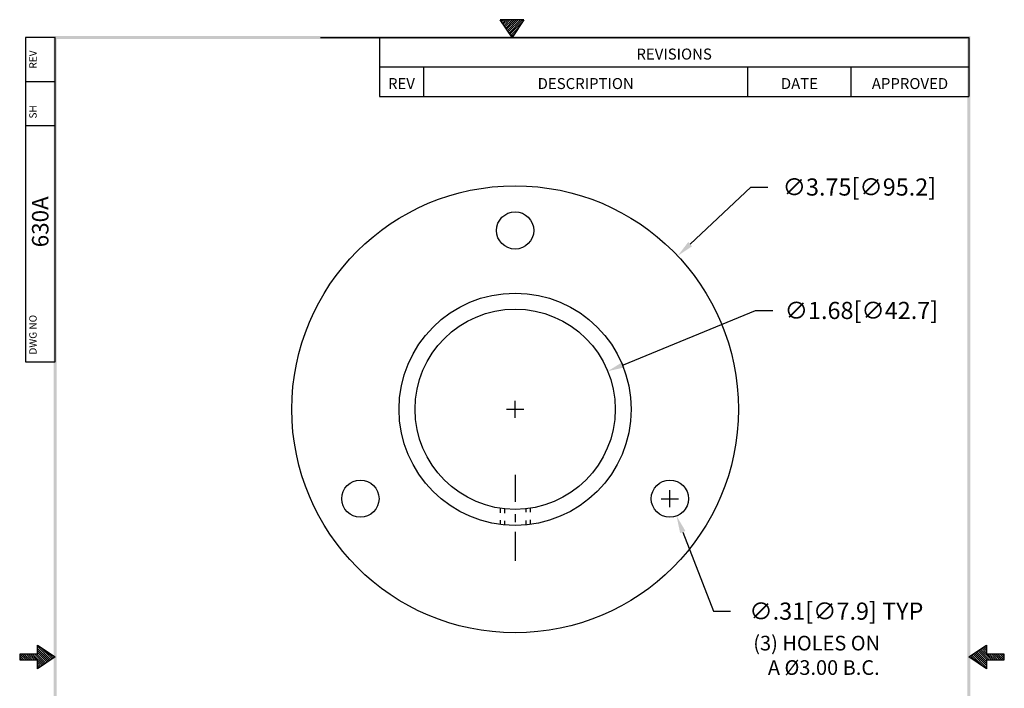
# Model space of a CAD drawing. Extents: x 1 to 9.2, y -1.9 to 8.7.
# Drawn here: x 1 to 9.2, y 3.1 to 8.7 of the extents above; entities that cross this region are included whole.
import ezdxf
from ezdxf.enums import TextEntityAlignment as Align

# ---------------------------------------------------------------- set-up
doc = ezdxf.new("R2010")
doc.units = 0
doc.header["$LTSCALE"] = 0.4
doc.header["$MEASUREMENT"] = 0
doc.linetypes.add('CENTER', pattern=[2, 1.25, -0.25, 0.25, -0.25])
doc.linetypes.add('HIDDEN', pattern=[0.375, 0.25, -0.125])
doc.layers.get('0').update_dxf_attribs({"linetype": 'CONTINUOUS'})
doc.layers.get('DEFPOINTS').update_dxf_attribs({"linetype": 'CONTINUOUS'})
for name, color, linetype in [('CENTER', 2, 'CENTER'), ('DIM', 1, 'CONTINUOUS'), ('HIDDEN', 5, 'HIDDEN'), ('OBJ', 3, 'CONTINUOUS')]:
    doc.layers.add(name, color=color, linetype=linetype)
doc.styles.add('BAVWM$0$STANDARD', font='txt')
doc.styles.add('STD', font='txt')
doc.dimstyles.get("Standard").update_dxf_attribs({"dimtxt": 0.18, "dimasz": 0.18, "dimexe": 0.18, "dimexo": 0.0625, "dimgap": 0.09, "dimtad": 0, "dimtih": 1, "dimtoh": 1, "dimdec": 4, "dimzin": 0, "dimdsep": 46, "dimtxsty": 'STANDARD', "dimcen": 0.09, "dimadec": 0, "dimazin": 0, "dimtfac": 1, "dimtdec": 4, "dimtofl": 0, "dimtmove": 0, "dimatfit": 3, "dimfxl": 1, "dimtolj": 1, "dimtzin": 0, "dimarcsym": 0})

# ---------------------------------------------------------------- blocks, each defined once
blk = doc.blocks.new('*D2')
at = {"color": 0, "linetype": 'ByBlock'}
for p, q in [((6.0491, 5.8483), (7.1579, 6.3035)), ((7.1579, 6.3035), (7.3019, 6.3035)), ((5.1388, 5.4026), (5.1388, 5.5466)), ((5.0668, 5.4746), (5.2108, 5.4746))]:
    blk.add_line(p, q, dxfattribs=at)
blk.add_solid([(6.04, 5.8705), (6.0582, 5.8261), (5.9159, 5.7936)], dxfattribs=at)
at = {"layer": 'DEFPOINTS', "color": 0, "linetype": 'ByBlock'}
for p in [(5.9159, 5.7936), (4.3617, 5.1556)]:
    blk.add_point(p, dxfattribs=at)
at = {"color": 0, "linetype": 'ByBlock', "insert": (8.0459, 6.3035), "char_height": 0.144, "attachment_point": 5}
blk.add_mtext('\\A1;∅1.68[∅42.7]', dxfattribs=at)
blk = doc.blocks.new('*D1')
at = {"color": 0, "linetype": 'ByBlock'}
for p, q in [((6.608, 6.8594), (7.1169, 7.3391)), ((7.1169, 7.3391), (7.2609, 7.3391)), ((5.1388, 5.4026), (5.1388, 5.5466)), ((5.0668, 5.4746), (5.2108, 5.4746))]:
    blk.add_line(p, q, dxfattribs=at)
blk.add_solid([(6.5916, 6.8769), (6.6245, 6.842), (6.5032, 6.7607)], dxfattribs=at)
at = {"layer": 'DEFPOINTS', "color": 0, "linetype": 'ByBlock'}
for p in [(6.5032, 6.7607), (3.7744, 4.1886)]:
    blk.add_point(p, dxfattribs=at)
at = {"color": 0, "linetype": 'ByBlock', "insert": (8.0289, 7.3391), "char_height": 0.144, "attachment_point": 5}
blk.add_mtext('\\A1;∅3.75[∅95.2]', dxfattribs=at)
blk = doc.blocks.new('BAVWM')
at = {"color": 7}
for p, q in [((5.5049, 11.1404), (5.4049, 11.2904)), ((5.6049, 11.2904), (5.4049, 11.2904)), ((5.4165, 11.2904), (5.4095, 11.2834)), ((5.4342, 11.2904), (5.4166, 11.2728)), ((5.4518, 11.2904), (5.4237, 11.2622)), ((5.4695, 11.2904), (5.4307, 11.2516)), ((5.4872, 11.2904), (5.4378, 11.241)), ((5.5049, 11.2904), (5.4449, 11.2304)), ((5.5225, 11.2904), (5.4519, 11.2198)), ((5.5402, 11.2904), (5.459, 11.2092)), ((5.5579, 11.2904), (5.4661, 11.1986)), ((5.5756, 11.2904), (5.4732, 11.188)), ((5.5933, 11.2904), (5.4802, 11.1774)), ((5.6049, 11.2904), (5.5049, 11.1404)), ((5.5927, 11.2722), (5.4873, 11.1668)), ((5.5574, 11.2192), (5.4944, 11.1562)), ((1.3799, 11.1404), (1.3799, 8.3904)), ((1.6299, 11.1404), (1.3799, 11.1404)), ((1.6299, 8.3904), (1.6299, 11.1404)), ((3.8799, 11.1404), (9.3799, 11.1404)), ((4.3799, 11.1404), (4.3799, 10.6404)), ((5.522, 11.1662), (5.5014, 11.1456)), ((9.3799, 11.1404), (9.3799, 10.6404)), ((4.3799, 10.8904), (9.3799, 10.8904)), ((4.7549, 10.8904), (4.7549, 10.6404)), ((7.5049, 10.6404), (7.5049, 10.8904)), ((8.3799, 10.6404), (8.3799, 10.8904)), ((1.3799, 10.7654), (1.6299, 10.7654)), ((4.3799, 10.6404), (9.3799, 10.6404)), ((1.6299, 10.3904), (1.3799, 10.3904)), ((1.3799, 8.3904), (1.6299, 8.3904)), ((1.4799, 5.9154), (1.4799, 5.9904)), ((1.4799, 5.9904), (1.6299, 5.8904)), ((1.4799, 5.9812), (1.5944, 5.8667)), ((1.4799, 5.9635), (1.5838, 5.8597)), ((1.4799, 5.9459), (1.5731, 5.8526)), ((1.5053, 5.9734), (1.605, 5.8738)), ((1.5584, 5.9381), (1.6156, 5.8809)), ((9.3799, 5.8904), (9.5299, 5.9904)), ((9.5299, 5.8526), (9.4472, 5.9353)), ((9.5348, 5.8654), (9.4578, 5.9424)), ((9.5524, 5.8654), (9.4684, 5.9494)), ((9.5701, 5.8654), (9.479, 5.9565)), ((9.5299, 5.9233), (9.4896, 5.9636)), ((9.5299, 5.941), (9.5002, 5.9707)), ((9.5299, 5.9587), (9.5108, 5.9777)), ((9.5299, 5.9764), (9.5215, 5.9848)), ((9.5299, 5.9904), (9.5299, 5.9154)), ((1.4799, 5.9154), (1.3299, 5.9154)), ((1.3299, 5.9154), (1.3299, 5.8654)), ((1.3299, 5.9014), (1.3659, 5.8654)), ((1.3299, 5.8837), (1.3482, 5.8654)), ((1.3299, 5.8661), (1.3305, 5.8654)), ((1.3299, 5.8654), (1.4799, 5.8654)), ((1.3336, 5.9154), (1.3836, 5.8654)), ((1.3512, 5.9154), (1.4012, 5.8654)), ((1.3689, 5.9154), (1.4189, 5.8654)), ((1.3866, 5.9154), (1.4366, 5.8654)), ((1.4043, 5.9154), (1.4543, 5.8654)), ((1.4219, 5.9154), (1.4719, 5.8654)), ((1.4396, 5.9154), (1.5307, 5.8243)), ((1.4573, 5.9154), (1.5413, 5.8314)), ((1.475, 5.9154), (1.5519, 5.8385)), ((1.4799, 5.9282), (1.5625, 5.8455)), ((1.6299, 5.8904), (1.4799, 5.7904)), ((1.4799, 5.7904), (1.4799, 5.8654)), ((1.4799, 5.8575), (1.5201, 5.8172)), ((1.6114, 5.9027), (1.6262, 5.888)), ((9.5299, 5.7904), (9.3799, 5.8904)), ((9.3983, 5.8781), (9.3836, 5.8929)), ((9.4514, 5.8427), (9.3942, 5.8999)), ((9.5044, 5.8074), (9.4048, 5.907)), ((9.5299, 5.7996), (9.4154, 5.9141)), ((9.5299, 5.8173), (9.426, 5.9212)), ((9.5299, 5.835), (9.4366, 5.9282)), ((9.6799, 5.9154), (9.5299, 5.9154)), ((9.5299, 5.8654), (9.6799, 5.8654)), ((9.5299, 5.8654), (9.5299, 5.7904)), ((9.5878, 5.8654), (9.5378, 5.9154)), ((9.6055, 5.8654), (9.5555, 5.9154)), ((9.6232, 5.8654), (9.5732, 5.9154)), ((9.6408, 5.8654), (9.5908, 5.9154)), ((9.6585, 5.8654), (9.6085, 5.9154)), ((9.6762, 5.8654), (9.6262, 5.9154)), ((9.6799, 5.8794), (9.6439, 5.9154)), ((9.6799, 5.8971), (9.6615, 5.9154)), ((9.6799, 5.9148), (9.6792, 5.9154)), ((9.6799, 5.8654), (9.6799, 5.9154)), ((1.4799, 5.8398), (1.5095, 5.8102)), ((1.4799, 5.8221), (1.4989, 5.8031)), ((1.4799, 5.8044), (1.4883, 5.796))]:
    blk.add_line(p, q, dxfattribs=at)
for points in [[(1.6424, 11.1404), (1.6174, 11.1404), (1.6424, 0.6529), (1.6174, 0.6279)], [(9.3674, 11.1279), (9.3924, 11.1529), (1.6299, 11.1279), (1.6299, 11.1529)], [(9.3674, 0.6529), (9.3924, 0.6279), (9.3674, 11.1279), (9.3924, 11.1529)]]:
    blk.add_trace(points, dxfattribs=at)
at = {"color": 7, "style": 'BAVWM$0$STANDARD'}
blk.add_text('REV', height=0.0625, rotation=90, dxfattribs=at).set_placement((1.4736, 10.9529), align=Align.CENTER)
for s, p in [('REVISIONS', (6.8799, 10.9529)), ('REV', (4.5674, 10.7029)), ('DESCRIPTION', (6.1299, 10.7029)), ('DATE', (7.9424, 10.7029)), ('APPROVED', (8.8799, 10.7029))]:
    blk.add_text(s, height=0.093, dxfattribs=at).set_placement(p, align=Align.CENTER)
for s, p in [('SH', (1.4736, 10.4529)), ('DWG NO', (1.4736, 8.4529))]:
    blk.add_text(s, height=0.0625, rotation=90, dxfattribs=at).set_placement(p)
blk = doc.blocks.new('*D5')
at = {"color": 0, "linetype": 'ByBlock'}
for p, q in [((6.4378, 4.6526), (6.4378, 4.7966)), ((6.3658, 4.7246), (6.5098, 4.7246)), ((6.5463, 4.4447), (6.8035, 3.7812)), ((6.8035, 3.7812), (6.9475, 3.7812))]:
    blk.add_line(p, q, dxfattribs=at)
blk.add_solid([(6.5687, 4.4533), (6.524, 4.436), (6.4943, 4.5789)], dxfattribs=at)
at = {"layer": 'DEFPOINTS', "color": 0, "linetype": 'ByBlock'}
for p in [(6.3814, 4.8703), (6.4943, 4.5789)]:
    blk.add_point(p, dxfattribs=at)
at = {"color": 0, "linetype": 'ByBlock', "insert": (7.8355, 3.7812), "char_height": 0.144, "attachment_point": 5}
blk.add_mtext('\\A1;∅.31[∅7.9] TYP', dxfattribs=at)

msp = doc.modelspace()

# ---------------------------------------------------------------- linework, layer by layer
at = {"layer": 'CENTER', "color": 7}
for p, q in [((5.1388, 4.9236), (5.1388, 4.6972)), ((5.1388, 4.5943), (5.1388, 4.5288)), ((5.1388, 4.4455), (5.1388, 4.2036))]:
    msp.add_line(p, q, dxfattribs=at)
at = {"layer": 'HIDDEN', "color": 7}
for p, q in [((5.0138, 4.644), (5.0138, 4.6047)), ((5.0488, 4.6394), (5.0488, 4.6028)), ((5.2288, 4.6394), (5.2288, 4.6101)), ((5.2638, 4.644), (5.2638, 4.612)), ((5.2638, 4.5481), (5.2638, 4.5082)), ((5.0138, 4.5434), (5.0138, 4.5082)), ((5.0488, 4.5388), (5.0488, 4.5043)), ((5.2288, 4.5407), (5.2288, 4.5043))]:
    msp.add_line(p, q, dxfattribs=at)
at = {"layer": 'OBJ', "color": 7}
for centre, radius in [((5.1388, 5.4746), 1.875), ((5.1388, 6.9746), 0.1562), ((5.1388, 5.4746), 0.9745), ((5.1388, 5.4746), 0.84), ((3.8398, 4.7246), 0.1562), ((6.4378, 4.7246), 0.1562)]:
    msp.add_circle(centre, radius, dxfattribs=at)

# ---------------------------------------------------------------- block references
at = {"color": 7, "xscale": 0.99, "yscale": 0.99, "zscale": 0.99}
msp.add_blockref('BAVWM', (-0.3373, -2.4349), dxfattribs=at)

# ---------------------------------------------------------------- texts
at = {"layer": 'DIM', "color": 7, "style": 'STD'}
msp.add_text('630A', height=0.13796, rotation=90, dxfattribs=at).set_placement((1.2208, 6.8334))
for s, p in [('(3) HOLES ON', (7.1381, 3.4513)), ('A %%C3.00 B.C.', (7.2607, 3.2463))]:
    msp.add_text(s, height=0.123014, dxfattribs=at).set_placement(p)

# ---------------------------------------------------------------- dimensions: what is measured, and where the dimension line sits
at = {"layer": 'DIM', "color": 7}
for p1, p2, picture, middle in [((3.7744, 4.1886), (6.5032, 6.7607), '*D1', (8.0289, 7.3391)), ((4.3617, 5.1556), (5.9159, 5.7936), '*D2', (8.0459, 6.3035))]:
    dim = msp.add_diameter_dim_2p(p1=p1, p2=p2, dimstyle='STANDARD', override={"dimscale": 0.8, "dimdec": 2, "dimzin": 4, "dimatfit": 2}, dxfattribs=at)
    dim.commit()
    dim.dimension.update_dxf_attribs({"geometry": picture, "text_midpoint": middle})
dim = msp.add_diameter_dim_2p(p1=(6.3814, 4.8703), p2=(6.4943, 4.5789), text='<> TYP', dimstyle='STANDARD', override={"dimscale": 0.8, "dimdec": 2, "dimzin": 4, "dimatfit": 2}, dxfattribs=at)
dim.commit()
dim.dimension.update_dxf_attribs({"geometry": '*D5', "text_midpoint": (7.8355, 3.7812), "dimtype": 163})

doc.saveas('drawing.dxf')
